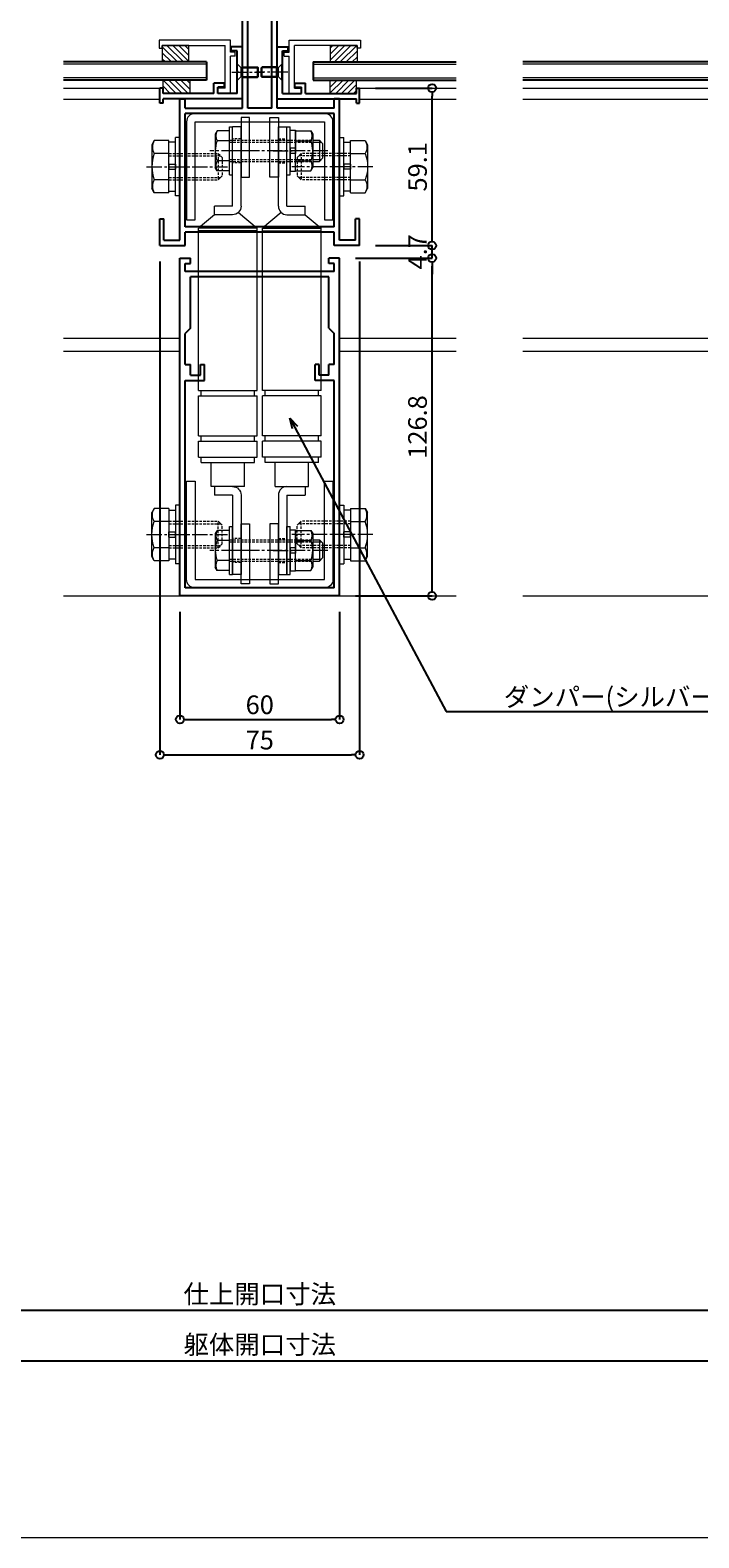
# Model space of a CAD drawing. Units: millimetres. Extents: x -12289 to 22349, y -2748 to 11000.
# Drawn here: x 6709 to 6960, y 6476 to 7042 of the extents above; entities that cross this region are included whole.
import ezdxf
from ezdxf import colors
from ezdxf.entities.mleader import LeaderData, LeaderLine
from ezdxf.math import Vec2, Vec3

# ---------------------------------------------------------------- set-up
doc = ezdxf.new("R2010")
doc.units = ezdxf.units.MM
doc.header["$LTSCALE"] = 0.3
doc.header["$PDMODE"] = 33
doc.header["$PDSIZE"] = 5
doc.linetypes.add('CENTER2', pattern=[28.575, 19.05, -3.175, 3.175, -3.175])
doc.linetypes.add('HIDDEN2', pattern=[4.7625, 3.175, -1.5875])
doc.layers.get('0').update_dxf_attribs({"lineweight": 9})
doc.layers.get('Defpoints').update_dxf_attribs({"lineweight": 9})
for name, color, linetype, lineweight in [('St02', 30, 'Continuous', 9), ('ガラス01', 140, 'Continuous', 25), ('ガラス02', 141, 'Continuous', 9), ('テキスト', 50, 'Continuous', 9), ('ハッチング', 7, 'Continuous', 9), ('パーツ01', 150, 'Continuous', 20), ('パーツ02', 121, 'Continuous', 9), ('ビスボルト', 171, 'Continuous', 9), ('中心線', 210, 'CENTER2', 9), ('型材01', 3, 'Continuous', 25), ('型材02', 71, 'Continuous', 9), ('寸法', 10, 'Continuous', 9)]:
    doc.layers.add(name, color=color, linetype=linetype, lineweight=lineweight)
doc.layers.add('VP', color=7, linetype='Continuous', lineweight=9, plot=False)
doc.styles.add('TGK-text', font='txt', dxfattribs={"height": 3.5})
doc.dimstyles.new('T-dim', dxfattribs={"dimtxt": 3.5, "dimasz": 1.5, "dimexe": 0, "dimexo": 3, "dimgap": 1, "dimtad": 1, "dimdec": 1, "dimdsep": 46, "dimtxsty": 'TGK-text', "dimblk": 'DOTBLANK', "dimcen": 0, "dimclrt": 2, "dimazin": 2, "dimtfac": 1, "dimtdec": 1, "dimtix": 1, "dimtmove": 2, "dimatfit": 3, "dimldrblk": 'OPEN30', "dimfxl": 1, "dimtolj": 1, "dimtzin": 0, "dimarcsym": 0})

# ---------------------------------------------------------------- blocks, each defined once
blk = doc.blocks.new('*U343')
at = {"layer": 'ビスボルト', "linetype": 'ByBlock'}
for p, q in [((0, -3), (0, 3)), ((0, 3), (0.2, 3)), ((0.2, -3), (0.2, 3)), ((0.2, 3), (1.5788, 1.6212)), ((1.5788, -1.6212), (1.5788, 1.6212)), ((1.5788, 1.6212), (8, 1.6212)), ((1.5788, 1.6212), (1.5788, -1.6212)), ((2.2, -2), (2.2, 2)), ((2.2, 2), (7.6208, 2)), ((7.6208, -2), (7.6208, 2)), ((8, 1.6212), (7.6208, 2)), ((8, -1.6212), (8, 1.6212)), ((0, -3), (0.2, -3)), ((0.2, -3), (1.5788, -1.6212)), ((1.5788, -1.6212), (8, -1.6212)), ((2.2, -2), (7.6208, -2)), ((8, -1.6212), (7.6208, -2))]:
    blk.add_line(p, q, dxfattribs=at)
at = {"layer": '中心線'}
blk.add_line((-2, 0), (10, 0), dxfattribs=at)
blk = doc.blocks.new('*U341')
at = {"layer": 'ガラス01'}
for p, q in [((0, 6.8), (0, 0)), ((0, 6.8), (346.27, 6.8)), ((0, 0), (346.27, 0))]:
    blk.add_line(p, q, dxfattribs=at)
at = {"layer": 'ガラス02'}
for p, q in [((0, 6), (346.27, 6)), ((0, 0.8), (346.27, 0.8))]:
    blk.add_line(p, q, dxfattribs=at)
blk = doc.blocks.new('TK-1187')
at = {"layer": '型材01', "linetype": 'ByBlock'}
for p, q in [((-30, 0), (-30, 126.8)), ((-30, 126.8), (-26, 126.8)), ((-28, 121.8), (-28, 124.8)), ((-28, 124.8), (-26, 124.8)), ((-26, 124.8), (-26, 126.8)), ((26, 124.8), (26, 126.8)), ((30, 126.8), (26, 126.8)), ((28, 124.8), (26, 124.8)), ((28, 121.8), (28, 124.8)), ((30, 0), (30, 126.8)), ((28, 121.8), (-28, 121.8)), ((26, 119.8), (-26, 119.8)), ((-26, 100.5), (-26, 119.8)), ((26, 100.5), (26, 119.8)), ((-26, 100.5), (-28, 98.5)), ((-28, 86.8), (-28, 98.5)), ((26, 100.5), (28, 98.5)), ((28, 86.8), (28, 98.5)), ((-28, 86.8), (-26, 86.8)), ((-26, 82.8), (-26, 86.8)), ((-22.3, 82.8), (-22.3, 86.8)), ((-22.3, 86.8), (-20.8, 86.8)), ((-20.8, 80.8), (-20.8, 86.8)), ((20.8, 80.8), (20.8, 86.8)), ((22.3, 86.8), (20.8, 86.8)), ((22.3, 82.8), (22.3, 86.8)), ((26, 82.8), (26, 86.8)), ((28, 86.8), (26, 86.8)), ((-28, 3), (-28, 80.8)), ((-28, 80.8), (-20.8, 80.8)), ((-26, 82.8), (-22.3, 82.8)), ((28, 80.8), (20.8, 80.8)), ((26, 82.8), (22.3, 82.8)), ((28, 3), (28, 80.8)), ((30, 0), (-30, 0)), ((28, 3), (-28, 3))]:
    blk.add_line(p, q, dxfattribs=at)
blk = doc.blocks.new('TK-1188')
at = {"layer": '型材01', "linetype": 'ByBlock'}
for p, q in [((6.5, 89.6), (-6.5, 89.6)), ((-6.5, 46.6), (-6.5, 89.6)), ((4.5, 87.6), (-4.5, 87.6)), ((-4.5, 46.6), (-4.5, 87.6)), ((4.5, 46.6), (4.5, 87.6)), ((6.5, 46.6), (6.5, 89.6)), ((-30, -3), (-30, 50.1)), ((-30, 50.1), (-28, 50.1)), ((-28, 46.6), (-28, 50.1)), ((-28, 46.6), (-6.5, 46.6)), ((4.5, 46.6), (-4.5, 46.6)), ((28, 46.6), (6.5, 46.6)), ((28, 46.6), (28, 50.1)), ((30, 50.1), (28, 50.1)), ((30, -3), (30, 50.1)), ((28, 44.6), (-28, 44.6)), ((-28, 2), (-28, 44.6)), ((28, 2), (28, 44.6)), ((-37.5, -5), (-37.5, 5)), ((-37.5, 5), (-36, 5)), ((-36, -3), (-36, 5)), ((28, 2), (-28, 2)), ((28, 0), (-28, 0)), ((28, -5), (28, 0)), ((36, -3), (36, 5)), ((37.5, 5), (36, 5)), ((37.5, -5), (37.5, 5)), ((-37.5, -5), (-28, -5)), ((-36, -3), (-30, -3)), ((-28, -5), (-28, 0)), ((37.5, -5), (28, -5)), ((36, -3), (30, -3))]:
    blk.add_line(p, q, dxfattribs=at)
blk = doc.blocks.new('TK-1179')
at = {"layer": '型材01', "linetype": 'ByBlock'}
for p, q in [((-4.2, 18), (-4.2, 19.5)), ((0, 19.5), (-4.2, 19.5)), ((-2, 18), (-4.2, 18)), ((-2, 10.3), (-2, 18)), ((0, 0), (0, 19.5)), ((-10.7, 2), (-10.7, 5.8)), ((-6.7, 5.8), (-10.7, 5.8)), ((-6.7, 4.3), (-6.7, 5.8)), ((-1.7, 10), (-2, 10.3)), ((-1.7, 10), (-2, 9.7)), ((-2, 2), (-2, 9.7)), ((-31, -1.6), (-31, 4)), ((-29.8, 4), (-31, 4)), ((-29.8, 2), (-29.8, 4)), ((-10.7, 2), (-29.8, 2)), ((-29.8, -1.6), (-29.8, 0)), ((0, 0), (-29.8, 0)), ((-9.2, 2), (-9.2, 4.3)), ((-6.7, 4.3), (-9.2, 4.3)), ((-2, 2), (-9.2, 2)), ((-29.8, -1.6), (-31, -1.6))]:
    blk.add_line(p, q, dxfattribs=at)
blk = doc.blocks.new('TK-0009-YA')
at = {"layer": '型材02', "linetype": 'ByBlock'}
for p, q in [((-4.7, 15.5), (-4.7, 20)), ((-4.7, 20), (22.1, 20)), ((-2.7, 2), (-2.7, 18)), ((20.9, 18), (-2.7, 18)), ((20.9, 17), (20.9, 18)), ((22.1, 17), (20.9, 17)), ((22.1, 20), (22.1, 17)), ((-6.5, 14), (-6.5, 15.5)), ((-6.5, 15.5), (-4.7, 15.5)), ((-6.5, 14), (-4.7, 14)), ((-4.7, 0), (-4.7, 14)), ((-4.7, 0), (0, 0)), ((-2.7, 2), (0, 2)), ((0, 0), (0, 2))]:
    blk.add_line(p, q, dxfattribs=at)
blk = doc.blocks.new('*U280')
at = {"layer": 'ガラス01'}
for p, q in [((0, 6.8), (0, 0)), ((0, 6.8), (53.73, 6.8)), ((0, 0), (53.73, 0))]:
    blk.add_line(p, q, dxfattribs=at)
at = {"layer": 'ガラス02'}
for p, q in [((0, 6), (53.73, 6)), ((0, 0.8), (53.73, 0.8))]:
    blk.add_line(p, q, dxfattribs=at)
blk = doc.blocks.new('*U298')
at = {"layer": 'ビスボルト', "linetype": 'ByBlock'}
for p, q in [((0, -3), (0, 3)), ((0, 3), (0.2, 3)), ((0.2, -3), (0.2, 3)), ((0.2, 3), (1.5788, 1.6212)), ((1.5788, -1.6212), (1.5788, 1.6212)), ((1.5788, 1.6212), (8, 1.6212)), ((1.5788, 1.6212), (1.5788, -1.6212)), ((2.2, -2), (2.2, 2)), ((2.2, 2), (7.6208, 2)), ((7.6208, -2), (7.6208, 2)), ((8, 1.6212), (7.6208, 2)), ((8, -1.6212), (8, 1.6212)), ((0, -3), (0.2, -3)), ((0.2, -3), (1.5788, -1.6212)), ((1.5788, -1.6212), (8, -1.6212)), ((2.2, -2), (7.6208, -2)), ((8, -1.6212), (7.6208, -2))]:
    blk.add_line(p, q, dxfattribs=at)
at = {"layer": '中心線'}
blk.add_line((-2, 0), (10, 0), dxfattribs=at)
blk = doc.blocks.new('*U300')
at = {"layer": '中心線', "color": 0, "linetype": 'CENTER2', "transparency": 16777216}
blk.add_line((0, -3.6), (0, 3.6), dxfattribs=at)
blk = doc.blocks.new('*U301')
at = {"layer": '中心線', "color": 0, "linetype": 'CENTER2', "transparency": 16777216}
blk.add_line((0, -3.6), (0, 3.6), dxfattribs=at)
blk = doc.blocks.new('*U299')
at = {"layer": 'パーツ02', "linetype": 'ByBlock'}
for p, q in [((24, 10), (29, 16)), ((90, 16), (29, 16)), ((29, -6), (29, 16)), ((30, -6), (30, 16)), ((90, 16), (90, -6)), ((92, 15), (90, 15)), ((107, 16), (92, 16)), ((92, 16), (92, -6)), ((107, 16), (107, -6)), ((109, 15), (107, 15)), ((115, 16), (109, 16)), ((109, 16), (109, -6)), ((115, 16), (115, -6)), ((117, 15), (115, 15)), ((117, 15), (117, -5)), ((24, 10), (20.8, 10)), ((20.8, 3.2), (20.8, 10)), ((24, 3.2), (24, 10)), ((126, 11.25), (117, 11.25)), ((126, -1.25), (126, 11.25)), ((126, 10), (129.2, 10)), ((129.2, 3.2), (129.2, 10)), ((20.8, 3.2), (-9, 3.2)), ((-9, 0), (-9, 3.2)), ((20.8, 0), (-9, 0)), ((23.15, 1.02), (29, -6)), ((129.2, 3.2), (159, 3.2)), ((129.2, 0), (159, 0)), ((159, 0), (159, 3.2)), ((92, -5), (90, -5)), ((109, -5), (107, -5)), ((117, -5), (115, -5)), ((126, -1.25), (117, -1.25)), ((90, -6), (29, -6)), ((107, -6), (92, -6)), ((115, -6), (109, -6))]:
    blk.add_line(p, q, dxfattribs=at)
at = {"layer": 'パーツ02', "linetype": 'HIDDEN2'}
for p, q in [((-4.5, 0), (-4.5, 3.2)), ((4.5, 0), (4.5, 3.2)), ((145.5, 0), (145.5, 3.2)), ((154.5, 0), (154.5, 3.2))]:
    blk.add_line(p, q, dxfattribs=at)
at = {"layer": 'パーツ02', "linetype": 'ByBlock'}
for centre, start, end in [((20.8, 3.2), 270, 0), ((129.2, 3.2), 180, 270)]:
    blk.add_arc(centre, 3.2, start, end, dxfattribs=at)
at = {"layer": '中心線', "linetype": 'CENTER2'}
for name, p in [('*U300', (0, 1.6)), ('*U301', (150, 1.6))]:
    blk.add_blockref(name, p, dxfattribs=at)
blk = doc.blocks.new('*U303')
at = {"layer": '中心線', "color": 0, "linetype": 'CENTER2', "transparency": 16777216}
blk.add_line((0, -3.6), (0, 3.6), dxfattribs=at)
blk = doc.blocks.new('*U304')
at = {"layer": '中心線', "color": 0, "linetype": 'CENTER2', "transparency": 16777216}
blk.add_line((0, -3.6), (0, 3.6), dxfattribs=at)
blk = doc.blocks.new('*U302')
at = {"layer": 'パーツ02', "linetype": 'ByBlock'}
for p, q in [((24, 10), (29, 16)), ((90, 16), (29, 16)), ((29, -6), (29, 16)), ((30, -6), (30, 16)), ((90, 16), (90, -6)), ((92, 15), (90, 15)), ((107, 16), (92, 16)), ((92, 16), (92, -6)), ((107, 16), (107, -6)), ((109, 15), (107, 15)), ((115, 16), (109, 16)), ((109, 16), (109, -6)), ((115, 16), (115, -6)), ((117, 15), (115, 15)), ((117, 15), (117, -5)), ((24, 10), (20.8, 10)), ((20.8, 3.2), (20.8, 10)), ((24, 3.2), (24, 10)), ((126, 11.25), (117, 11.25)), ((126, -1.25), (126, 11.25)), ((126, 10), (129.2, 10)), ((129.2, 3.2), (129.2, 10)), ((20.8, 3.2), (-9, 3.2)), ((-9, 0), (-9, 3.2)), ((20.8, 0), (-9, 0)), ((23.15, 1.02), (29, -6)), ((129.2, 3.2), (159, 3.2)), ((129.2, 0), (159, 0)), ((159, 0), (159, 3.2)), ((92, -5), (90, -5)), ((109, -5), (107, -5)), ((117, -5), (115, -5)), ((126, -1.25), (117, -1.25)), ((90, -6), (29, -6)), ((107, -6), (92, -6)), ((115, -6), (109, -6))]:
    blk.add_line(p, q, dxfattribs=at)
at = {"layer": 'パーツ02', "linetype": 'HIDDEN2'}
for p, q in [((-4.5, 0), (-4.5, 3.2)), ((4.5, 0), (4.5, 3.2)), ((145.5, 0), (145.5, 3.2)), ((154.5, 0), (154.5, 3.2))]:
    blk.add_line(p, q, dxfattribs=at)
at = {"layer": 'パーツ02', "linetype": 'ByBlock'}
for centre, start, end in [((20.8, 3.2), 270, 0), ((129.2, 3.2), 180, 270)]:
    blk.add_arc(centre, 3.2, start, end, dxfattribs=at)
at = {"layer": '中心線', "linetype": 'CENTER2'}
for name, p in [('*U303', (0, 1.6)), ('*U304', (150, 1.6))]:
    blk.add_blockref(name, p, dxfattribs=at)
blk = doc.blocks.new('*U355')
at = {"layer": 'ビスボルト', "linetype": 'ByBlock'}
for p, q in [((-5.8, 7.51), (-6.5, 6.3)), ((-6.5, 6.3), (-6.5, -6.3)), ((-1.2, 7.51), (-5.8, 7.51)), ((-1.2, -9), (-1.2, 9)), ((-1.2, 9), (0, 9)), ((0, -9), (0, 9)), ((20.4, -9), (20.4, 9)), ((20.4, 9), (21.6, 9)), ((21.6, -9), (21.6, 9)), ((21.6, 1), (21.6, 7.7)), ((21.6, 7.7), (23.6, 7.7)), ((23.6, 7.7), (23.6, 1)), ((23.6, 7.51), (29.4, 7.51)), ((29.4, 7.51), (30.1, 6.3)), ((30.1, 6.3), (30.1, -6.3)), ((-1.2, 3.75), (-5.8, 3.75)), ((23.6, 1), (21.6, 1)), ((21.6, 1), (21.6, -1)), ((23.6, 3.75), (29.4, 3.75)), ((23.6, 1), (23.6, -1)), ((30.1, 4), (32.6, 4)), ((30.1, 3.25), (33.35, 3.25)), ((32.6, 4), (32.6, -4)), ((32.6, 4), (33.8, 2.8)), ((33.8, 2.8), (33.8, -2.8)), ((-1.2, -3.75), (-5.8, -3.75)), ((21.6, -1), (21.6, -7.7)), ((23.6, -1), (21.6, -1)), ((23.6, -7.7), (23.6, -1)), ((23.6, -3.75), (29.4, -3.75)), ((30.1, -3.25), (33.35, -3.25)), ((30.1, -4), (32.6, -4)), ((32.6, -4), (33.8, -2.8)), ((-5.8, -7.51), (-6.5, -6.3)), ((-1.2, -7.51), (-5.8, -7.51)), ((-1.2, -9), (0, -9)), ((20.4, -9), (21.6, -9)), ((21.6, -7.7), (23.6, -7.7)), ((23.6, -7.51), (29.4, -7.51)), ((29.4, -7.51), (30.1, -6.3))]:
    blk.add_line(p, q, dxfattribs=at)
at = {"layer": 'ビスボルト', "linetype": 'ByBlock', "ltscale": 0.3}
for p, q in [((-1.2, -7.51), (-1.2, 7.51)), ((23.6, -7.51), (23.6, 7.51))]:
    blk.add_line(p, q, dxfattribs=at)
at = {"layer": 'ビスボルト', "linetype": 'HIDDEN2'}
for p, q in [((-1.2, 4), (30.1, 4)), ((-1.2, 3.25), (30.1, 3.25)), ((-1.2, -3.25), (30.1, -3.25)), ((-1.2, -4), (30.1, -4))]:
    blk.add_line(p, q, dxfattribs=at)
at = {"layer": 'ビスボルト', "linetype": 'ByBlock'}
for centre, radius, start, end in [((-2.55, 5.63), 3.75, 150, 210), ((26.15, 5.63), 3.75, 330, 30), ((3.96, 0), 10.46, 158.9856, 201.0144), ((19.64, 0), 10.46, 338.9856, 21.0144), ((-2.55, -5.63), 3.75, 150, 210), ((26.15, -5.63), 3.75, 330, 30)]:
    blk.add_arc(centre, radius, start, end, dxfattribs=at)
at = {"layer": '中心線'}
blk.add_line((35.8, 0), (-8.5, 0), dxfattribs=at)
blk = doc.blocks.new('*U354')
at = {"layer": 'ビスボルト', "linetype": 'ByBlock'}
for p, q in [((-5.8, 7.51), (-6.5, 6.3)), ((-6.5, 6.3), (-6.5, -6.3)), ((-1.2, 7.51), (-5.8, 7.51)), ((-1.2, -9), (-1.2, 9)), ((-1.2, 9), (0, 9)), ((0, -9), (0, 9)), ((20.4, -9), (20.4, 9)), ((20.4, 9), (21.6, 9)), ((21.6, -9), (21.6, 9)), ((21.6, 1), (21.6, 7.7)), ((21.6, 7.7), (23.6, 7.7)), ((23.6, 7.7), (23.6, 1)), ((23.6, 7.51), (29.4, 7.51)), ((29.4, 7.51), (30.1, 6.3)), ((30.1, 6.3), (30.1, -6.3)), ((-1.2, 3.75), (-5.8, 3.75)), ((23.6, 1), (21.6, 1)), ((21.6, 1), (21.6, -1)), ((23.6, 3.75), (29.4, 3.75)), ((23.6, 1), (23.6, -1)), ((30.1, 4), (32.6, 4)), ((30.1, 3.25), (33.35, 3.25)), ((32.6, 4), (32.6, -4)), ((32.6, 4), (33.8, 2.8)), ((33.8, 2.8), (33.8, -2.8)), ((-1.2, -3.75), (-5.8, -3.75)), ((21.6, -1), (21.6, -7.7)), ((23.6, -1), (21.6, -1)), ((23.6, -7.7), (23.6, -1)), ((23.6, -3.75), (29.4, -3.75)), ((30.1, -3.25), (33.35, -3.25)), ((30.1, -4), (32.6, -4)), ((32.6, -4), (33.8, -2.8)), ((-5.8, -7.51), (-6.5, -6.3)), ((-1.2, -7.51), (-5.8, -7.51)), ((-1.2, -9), (0, -9)), ((20.4, -9), (21.6, -9)), ((21.6, -7.7), (23.6, -7.7)), ((23.6, -7.51), (29.4, -7.51)), ((29.4, -7.51), (30.1, -6.3))]:
    blk.add_line(p, q, dxfattribs=at)
at = {"layer": 'ビスボルト', "linetype": 'ByBlock', "ltscale": 0.3}
for p, q in [((-1.2, -7.51), (-1.2, 7.51)), ((23.6, -7.51), (23.6, 7.51))]:
    blk.add_line(p, q, dxfattribs=at)
at = {"layer": 'ビスボルト', "linetype": 'HIDDEN2'}
for p, q in [((-1.2, 4), (30.1, 4)), ((-1.2, 3.25), (30.1, 3.25)), ((-1.2, -3.25), (30.1, -3.25)), ((-1.2, -4), (30.1, -4))]:
    blk.add_line(p, q, dxfattribs=at)
at = {"layer": 'ビスボルト', "linetype": 'ByBlock'}
for centre, radius, start, end in [((-2.55, 5.63), 3.75, 150, 210), ((26.15, 5.63), 3.75, 330, 30), ((3.96, 0), 10.46, 158.9856, 201.0144), ((19.64, 0), 10.46, 338.9856, 21.0144), ((-2.55, -5.63), 3.75, 150, 210), ((26.15, -5.63), 3.75, 330, 30)]:
    blk.add_arc(centre, radius, start, end, dxfattribs=at)
at = {"layer": '中心線'}
blk.add_line((35.8, 0), (-8.5, 0), dxfattribs=at)
blk = doc.blocks.new('M10W')
at = {"layer": 'ビスボルト', "linetype": 'ByBlock'}
for p, q in [((0, -11), (0, 11)), ((1.6, 11), (0, 11)), ((1.6, -11), (1.6, 11)), ((1.6, -11), (0, -11))]:
    blk.add_line(p, q, dxfattribs=at)
blk = doc.blocks.new('M10SW')
at = {"layer": 'ビスボルト', "linetype": 'ByBlock'}
for p, q in [((0, 1), (0, 9.2)), ((2.5, 9.2), (0, 9.2)), ((2.5, 1), (2.5, 9.2)), ((0, 1), (2.5, 1)), ((0, 1), (0, -1)), ((2.5, 1), (2.5, -1)), ((0, -1), (2.5, -1)), ((0, -9.2), (0, -1)), ((2.5, -9.2), (2.5, -1)), ((0, -9.2), (2.5, -9.2))]:
    blk.add_line(p, q, dxfattribs=at)
blk = doc.blocks.new('*U103')
at = {"layer": 'ビスボルト', "linetype": 'ByBlock'}
for p, q in [((-9.6, 9.81), (-10.5, 8.25)), ((-10.5, 8.25), (-10.5, -8.25)), ((-4.1, 9.81), (-9.6, 9.81)), ((-4.1, 4.91), (-9.6, 4.91)), ((-4.1, -4.91), (-9.6, -4.91)), ((14.4, -5), (15.9, -3.5)), ((-9.6, -9.81), (-10.5, -8.25)), ((-4.1, -9.81), (-9.6, -9.81))]:
    blk.add_line(p, q, dxfattribs=at)
at = {"layer": 'ビスボルト', "linetype": 'ByBlock', "ltscale": 0.3}
blk.add_line((-4.1, -9.81), (-4.1, 9.81), dxfattribs=at)
at = {"layer": 'ビスボルト', "linetype": 'HIDDEN2'}
for p, q in [((-4.1, 5), (14.4, 5)), ((-4.1, 4.1), (15.3, 4.1)), ((14.4, 5), (15.9, 3.5)), ((14.4, 5), (14.4, -5)), ((15.9, 3.5), (15.9, -3.5)), ((-4.1, -4.1), (15.3, -4.1)), ((-4.1, -5), (14.4, -5))]:
    blk.add_line(p, q, dxfattribs=at)
at = {"layer": 'ビスボルト', "linetype": 'ByBlock'}
for centre, radius, start, end in [((-5.35, 7.36), 4.91, 150, 210), ((3.28, 0), 13.78, 159.136, 200.864), ((-5.35, -7.36), 4.91, 150, 210)]:
    blk.add_arc(centre, radius, start, end, dxfattribs=at)
at = {"layer": '中心線', "linetype": 'CENTER2'}
blk.add_line((-12.5, 0), (17.9, 0), dxfattribs=at)
at = {"layer": 'ビスボルト'}
for name, p in [('M10SW', (-4.1, 0)), ('M10W', (-1.6, 0))]:
    blk.add_blockref(name, p, dxfattribs=at)
blk = doc.blocks.new('A$Cdf849cbe')
at = {"layer": 'St02'}
for points in [[(19.02, 27.34), (19.02, 64.14, 0.414214), (15.82, 67.34), (-32.78, 67.34, 0.414214), (-35.98, 64.14), (-35.98, 27.34), (-32.78, 27.34), (-32.78, 64.14), (15.82, 64.14), (15.82, 27.34)], [(19.02, -70.76), (19.02, -107.56, -0.414214), (15.82, -110.76), (-32.78, -110.76, -0.414214), (-35.98, -107.56), (-35.98, -70.76), (-32.78, -70.76), (-32.78, -107.56), (15.82, -107.56), (15.82, -70.76)]]:
    blk.add_lwpolyline(points, format="xyb", close=True, dxfattribs=at)
for points in [[(-15.48, 43.34), (-12.28, 43.34), (-12.28, 65.84), (-15.48, 65.84)], [(-1.48, 43.34), (-4.68, 43.34), (-4.68, 65.84), (-1.48, 65.84)], [(-15.48, -86.76), (-12.28, -86.76), (-12.28, -109.26), (-15.48, -109.26)], [(-1.48, -86.76), (-4.68, -86.76), (-4.68, -109.26), (-1.48, -109.26)]]:
    blk.add_lwpolyline(points, close=True, dxfattribs=at)
at = {"layer": 'パーツ02', "xscale": -1, "rotation": 89.99999999999993}
blk.add_blockref('*U302', (-15.48, 53.29), dxfattribs=at)
at = {"layer": 'パーツ02', "rotation": 270}
blk.add_blockref('*U299', (-1.48, 53.29), dxfattribs=at)
at = {"layer": 'ビスボルト'}
for name, p in [('*U355', (-18.68, 53.29)), ('*U103', (-38.48, 47.34)), ('*U354', (-18.68, -96.71))]:
    blk.add_blockref(name, p, dxfattribs=at)
at = {"layer": 'ビスボルト', "xscale": -1}
blk.add_blockref('*U103', (21.52, 47.34), dxfattribs=at)
at = {"layer": 'ビスボルト', "xscale": -1, "rotation": 180}
blk.add_blockref('*U103', (-38.48, -90.76), dxfattribs=at)
at = {"layer": 'ビスボルト', "rotation": 180}
blk.add_blockref('*U103', (21.52, -90.76), dxfattribs=at)
blk = doc.blocks.new('TKR-1107')
at = {"layer": 'ハッチング', "linetype": 'ByBlock'}
h = blk.add_hatch(dxfattribs=at)
h.set_pattern_fill('ANSI31', color=256, scale=0.5)
h.set_pattern_definition([(45, (10556.0263, -3530.173), (-1.12253202, 1.12253202), [])])
h.paths.add_polyline_path([(-10, 5), (-10, 0), (0, 0), (0, 5)])
at = {"layer": 'パーツ01', "linetype": 'ByBlock'}
blk.add_lwpolyline([(-10, 0), (0, 0), (0, 5), (-10, 5)], close=True, dxfattribs=at)
blk = doc.blocks.new('_DotBlank')
at = {"color": 0, "linetype": 'ByBlock', "lineweight": -2}
blk.add_line((-0.5, 0), (-1, 0), dxfattribs=at)
blk.add_circle((0, 0), 0.5, dxfattribs=at)
blk = doc.blocks.new('*D424')
at = {"layer": 'Defpoints', "color": 0, "transparency": 16777216}
for p in [(7340, 7446.26), (6250, 6836.66), (7340, 6836.66)]:
    blk.add_point(p, dxfattribs=at)
at = {"layer": '寸法', "color": 0, "lineweight": -2, "transparency": 16777216}
for p, q in [((6250, 6842.66), (6250, 7446.26)), ((6253, 7446.26), (7337, 7446.26)), ((7340, 6842.66), (7340, 7446.26))]:
    blk.add_line(p, q, dxfattribs=at)
at = {"layer": '寸法', "color": 0, "lineweight": -2, "transparency": 16777216, "xscale": 3, "yscale": 3, "zscale": 3, "rotation": 180}
blk.add_blockref('_DotBlank', (6250, 7446.26), dxfattribs=at)
at = {"layer": '寸法', "color": 0, "lineweight": -2, "transparency": 16777216, "xscale": 3, "yscale": 3, "zscale": 3}
blk.add_blockref('_DotBlank', (7340, 7446.26), dxfattribs=at)
at = {"layer": '寸法', "color": 2, "transparency": 16777216, "insert": (6795, 7452.38), "char_height": 7, "attachment_point": 5, "style": 'TGK-text'}
blk.add_mtext('\\A1;本体外形寸法', dxfattribs=at)
blk = doc.blocks.new('_Open30')
at = {"color": 0, "linetype": 'ByBlock', "lineweight": -2}
for p, q in [((-1, 0.27), (0, 0)), ((0, 0), (-1, -0.27)), ((0, 0), (-1, 0))]:
    blk.add_line(p, q, dxfattribs=at)
blk = doc.blocks.new('*D426')
at = {"layer": 'Defpoints', "color": 0, "transparency": 16777216}
for p in [(7210, 7402.74), (6380, 7001.06), (7210, 7001.06)]:
    blk.add_point(p, dxfattribs=at)
at = {"layer": '寸法', "color": 0, "lineweight": -2, "transparency": 16777216}
for p, q in [((6380, 7007.06), (6380, 7402.74)), ((6383, 7402.74), (7207, 7402.74)), ((7210, 7007.06), (7210, 7402.74))]:
    blk.add_line(p, q, dxfattribs=at)
at = {"layer": '寸法', "color": 0, "lineweight": -2, "transparency": 16777216, "xscale": 3, "yscale": 3, "zscale": 3, "rotation": 180}
blk.add_blockref('_DotBlank', (6380, 7402.74), dxfattribs=at)
at = {"layer": '寸法', "color": 0, "lineweight": -2, "transparency": 16777216, "xscale": 3, "yscale": 3, "zscale": 3}
blk.add_blockref('_DotBlank', (7210, 7402.74), dxfattribs=at)
at = {"layer": '寸法', "color": 2, "transparency": 16777216, "insert": (6795, 7408.86), "char_height": 7, "attachment_point": 5, "style": 'TGK-text'}
blk.add_mtext('\\A1;有効開口寸法', dxfattribs=at)
blk = doc.blocks.new('*D400')
at = {"layer": 'Defpoints', "color": 0, "transparency": 16777216}
for p in [(6375, 6629.41), (7215, 6629.41), (7215, 6561.43)]:
    blk.add_point(p, dxfattribs=at)
at = {"layer": '寸法', "color": 0, "lineweight": -2, "transparency": 16777216}
for p, q in [((6375, 6623.41), (6375, 6561.43)), ((7215, 6623.41), (7215, 6561.43)), ((6378, 6561.43), (7212, 6561.43))]:
    blk.add_line(p, q, dxfattribs=at)
at = {"layer": '寸法', "color": 0, "lineweight": -2, "transparency": 16777216, "xscale": 3, "yscale": 3, "zscale": 3, "rotation": 180}
blk.add_blockref('_DotBlank', (6375, 6561.43), dxfattribs=at)
at = {"layer": '寸法', "color": 0, "lineweight": -2, "transparency": 16777216, "xscale": 3, "yscale": 3, "zscale": 3}
blk.add_blockref('_DotBlank', (7215, 6561.43), dxfattribs=at)
at = {"layer": '寸法', "color": 2, "transparency": 16777216, "insert": (6795, 6567.49), "char_height": 7, "attachment_point": 5, "style": 'TGK-text'}
blk.add_mtext('\\A1;仕上開口寸法', dxfattribs=at)
blk = doc.blocks.new('*D407')
at = {"layer": 'Defpoints', "color": 0, "transparency": 16777216}
for p in [(6312.5, 6629.41), (7277.5, 6629.41), (7277.5, 6542.42)]:
    blk.add_point(p, dxfattribs=at)
at = {"layer": '寸法', "color": 0, "lineweight": -2, "transparency": 16777216}
for p, q in [((6312.5, 6623.41), (6312.5, 6542.42)), ((7277.5, 6623.41), (7277.5, 6542.42)), ((6315.5, 6542.42), (7274.5, 6542.42))]:
    blk.add_line(p, q, dxfattribs=at)
at = {"layer": '寸法', "color": 0, "lineweight": -2, "transparency": 16777216, "xscale": 3, "yscale": 3, "zscale": 3, "rotation": 180}
blk.add_blockref('_DotBlank', (6312.5, 6542.42), dxfattribs=at)
at = {"layer": '寸法', "color": 0, "lineweight": -2, "transparency": 16777216, "xscale": 3, "yscale": 3, "zscale": 3}
blk.add_blockref('_DotBlank', (7277.5, 6542.42), dxfattribs=at)
at = {"layer": '寸法', "color": 2, "transparency": 16777216, "insert": (6795, 6548.55), "char_height": 7, "attachment_point": 5, "style": 'TGK-text'}
blk.add_mtext('\\A1;躯体開口寸法', dxfattribs=at)
blk = doc.blocks.new('*D410')
at = {"layer": 'Defpoints', "color": 0, "transparency": 16777216}
for p in [(6757.5, 6961.06), (6832.5, 6961.06), (6832.5, 6769.92)]:
    blk.add_point(p, dxfattribs=at)
at = {"layer": '寸法', "color": 0, "lineweight": -2, "transparency": 16777216}
for p, q in [((6757.5, 6955.06), (6757.5, 6769.92)), ((6832.5, 6955.06), (6832.5, 6769.92)), ((6760.5, 6769.92), (6829.5, 6769.92))]:
    blk.add_line(p, q, dxfattribs=at)
at = {"layer": '寸法', "color": 0, "lineweight": -2, "transparency": 16777216, "xscale": 3, "yscale": 3, "zscale": 3, "rotation": 180}
blk.add_blockref('_DotBlank', (6757.5, 6769.92), dxfattribs=at)
at = {"layer": '寸法', "color": 0, "lineweight": -2, "transparency": 16777216, "xscale": 3, "yscale": 3, "zscale": 3}
blk.add_blockref('_DotBlank', (6832.5, 6769.92), dxfattribs=at)
at = {"layer": '寸法', "color": 2, "transparency": 16777216, "insert": (6795, 6775.42), "char_height": 7, "attachment_point": 5, "style": 'TGK-text'}
blk.add_mtext('\\A1;75', dxfattribs=at)
blk = doc.blocks.new('*D411')
at = {"layer": 'Defpoints', "color": 0, "transparency": 16777216}
for p in [(6765, 6829.56), (6825, 6829.56), (6825, 6783.19)]:
    blk.add_point(p, dxfattribs=at)
at = {"layer": '寸法', "color": 0, "lineweight": -2, "transparency": 16777216}
for p, q in [((6765, 6823.56), (6765, 6783.19)), ((6825, 6823.56), (6825, 6783.19)), ((6768, 6783.19), (6822, 6783.19))]:
    blk.add_line(p, q, dxfattribs=at)
at = {"layer": '寸法', "color": 0, "lineweight": -2, "transparency": 16777216, "xscale": 3, "yscale": 3, "zscale": 3, "rotation": 180}
blk.add_blockref('_DotBlank', (6765, 6783.19), dxfattribs=at)
at = {"layer": '寸法', "color": 0, "lineweight": -2, "transparency": 16777216, "xscale": 3, "yscale": 3, "zscale": 3}
blk.add_blockref('_DotBlank', (6825, 6783.19), dxfattribs=at)
at = {"layer": '寸法', "color": 2, "transparency": 16777216, "insert": (6795, 6788.69), "char_height": 7, "attachment_point": 5, "style": 'TGK-text'}
blk.add_mtext('\\A1;60', dxfattribs=at)
blk = doc.blocks.new('*D444')
at = {"layer": 'Defpoints', "color": 0, "transparency": 16777216}
for p in [(6825, 6956.36), (6859.74, 6956.36), (6825, 6829.56)]:
    blk.add_point(p, dxfattribs=at)
at = {"layer": '寸法', "color": 0, "lineweight": -2, "transparency": 16777216}
for p, q in [((6831, 6956.36), (6859.74, 6956.36)), ((6859.74, 6832.56), (6859.74, 6953.36)), ((6831, 6829.56), (6859.74, 6829.56))]:
    blk.add_line(p, q, dxfattribs=at)
at = {"layer": '寸法', "color": 0, "lineweight": -2, "transparency": 16777216, "xscale": 3, "yscale": 3, "zscale": 3}
for p, rotation in [((6859.74, 6956.36), 90), ((6859.74, 6829.56), 270)]:
    blk.add_blockref('_DotBlank', p, dxfattribs=dict(at, rotation=rotation))
at = {"layer": '寸法', "color": 2, "transparency": 16777216, "insert": (6854.24, 6892.96), "char_height": 7, "attachment_point": 5, "rotation": 90, "style": 'TGK-text'}
blk.add_mtext('\\A1;126.8', dxfattribs=at)
blk = doc.blocks.new('*D445')
at = {"layer": 'Defpoints', "color": 0, "transparency": 16777216}
for p in [(6832.5, 6961.06), (6859.74, 6961.06), (6825, 6956.36)]:
    blk.add_point(p, dxfattribs=at)
at = {"layer": '寸法', "color": 0, "lineweight": -2, "transparency": 16777216}
for p, q in [((6859.74, 6964.06), (6859.74, 6967.06)), ((6838.5, 6961.06), (6859.74, 6961.06)), ((6859.74, 6956.36), (6859.74, 6961.06)), ((6831, 6956.36), (6859.74, 6956.36)), ((6859.74, 6953.36), (6859.74, 6950.36))]:
    blk.add_line(p, q, dxfattribs=at)
at = {"layer": '寸法', "color": 0, "lineweight": -2, "transparency": 16777216, "xscale": 3, "yscale": 3, "zscale": 3}
for p, rotation in [((6859.74, 6961.06), 270), ((6859.74, 6956.36), 90)]:
    blk.add_blockref('_DotBlank', p, dxfattribs=dict(at, rotation=rotation))
at = {"layer": '寸法', "color": 2, "transparency": 16777216, "insert": (6854.24, 6958.71), "char_height": 7, "attachment_point": 5, "rotation": 90, "style": 'TGK-text'}
blk.add_mtext('\\A1;4.7', dxfattribs=at)
blk = doc.blocks.new('*D446')
at = {"layer": 'Defpoints', "color": 0, "transparency": 16777216}
for p in [(6832.5, 7020.16), (6859.74, 7020.16), (6832.5, 6961.06)]:
    blk.add_point(p, dxfattribs=at)
at = {"layer": '寸法', "color": 0, "lineweight": -2, "transparency": 16777216}
for p, q in [((6838.5, 7020.16), (6859.74, 7020.16)), ((6859.74, 6964.06), (6859.74, 7017.16)), ((6838.5, 6961.06), (6859.74, 6961.06))]:
    blk.add_line(p, q, dxfattribs=at)
at = {"layer": '寸法', "color": 0, "lineweight": -2, "transparency": 16777216, "xscale": 3, "yscale": 3, "zscale": 3}
for p, rotation in [((6859.74, 7020.16), 90), ((6859.74, 6961.06), 270)]:
    blk.add_blockref('_DotBlank', p, dxfattribs=dict(at, rotation=rotation))
at = {"layer": '寸法', "color": 2, "transparency": 16777216, "insert": (6854.24, 6990.61), "char_height": 7, "attachment_point": 5, "rotation": 90, "style": 'TGK-text'}
blk.add_mtext('\\A1;59.1', dxfattribs=at)
blk = doc.blocks.new('*U389')
at = {"layer": 'ガラス01'}
for p, q in [((0, 6.8), (0, 0)), ((0, 6.8), (53.73, 6.8)), ((0, 0), (53.73, 0))]:
    blk.add_line(p, q, dxfattribs=at)
at = {"layer": 'ガラス02'}
for p, q in [((0, 6), (53.73, 6)), ((0, 0.8), (53.73, 0.8))]:
    blk.add_line(p, q, dxfattribs=at)
blk = doc.blocks.new('*U586')
at = {"layer": 'ハッチング', "linetype": 'ByBlock', "transparency": 33554687}
h = blk.add_hatch(dxfattribs=at)
h.set_pattern_fill('ANSI31', color=256, scale=0.5)
h.set_pattern_definition([(45, (10755.1432, -3426.5208), (-1.12253202, 1.12253202), [])])
h.paths.add_polyline_path([(6.2, 10), (0, 10), (0, 0), (6.2, 0)])
at = {"layer": 'パーツ02', "linetype": 'ByBlock'}
blk.add_lwpolyline([(0, 0), (6.2, 0), (6.2, 10), (0, 10)], close=True, dxfattribs=at)

msp = doc.modelspace()

# ---------------------------------------------------------------- linework, layer by layer
at = {"layer": 'VP'}
msp.add_lwpolyline([(6000, 7524), (7590, 7524), (7590, 6476), (6000, 6476)], close=True, dxfattribs=at)
at = {"layer": '型材02'}
for p, q in [((6721.27, 7020.16), (6757.5, 7020.16)), ((6832.5, 7020.16), (6868.73, 7020.16)), ((6893.73, 7020.16), (7225.3, 7020.16)), ((6721.27, 7016.06), (6757.5, 7016.06)), ((6832.5, 7016.06), (6868.73, 7016.06)), ((6893.73, 7016.06), (7212, 7016.06)), ((6721.27, 6926.31), (6765, 6926.31)), ((6765, 6921.31), (6721.27, 6921.31)), ((6825, 6926.31), (6868.73, 6926.31)), ((6868.73, 6921.31), (6825, 6921.31)), ((6893.73, 6926.31), (7214, 6926.31)), ((7214, 6921.31), (6893.73, 6921.31)), ((6721.27, 6829.56), (6868.73, 6829.56)), ((6893.73, 6829.56), (7210, 6829.56))]:
    msp.add_line(p, q, dxfattribs=at)

# ---------------------------------------------------------------- block references
at = {"layer": 'St02'}
msp.add_blockref('A$Cdf849cbe', (6803.48, 6943.33), dxfattribs=at)
at = {"layer": 'ガラス01', "linetype": 'HIDDEN2', "xscale": -1}
for name, p in [('*U389', (6775, 7023.16)), ('*U341', (7240, 7023.16))]:
    msp.add_blockref(name, p, dxfattribs=at)
at = {"layer": 'ガラス01', "linetype": 'HIDDEN2'}
msp.add_blockref('*U280', (6815, 7023.16), dxfattribs=at)
at = {"layer": 'パーツ01', "xscale": -1}
msp.add_blockref('TKR-1107', (6758.7, 7018.16), dxfattribs=at)
at = {"layer": 'パーツ01'}
msp.add_blockref('TKR-1107', (6831.3, 7018.16), dxfattribs=at)
at = {"layer": 'パーツ02', "rotation": 270}
msp.add_blockref('*U586', (6758.4, 7036.16), dxfattribs=at)
at = {"layer": 'パーツ02', "xscale": -1, "rotation": 90}
msp.add_blockref('*U586', (6831.6, 7036.16), dxfattribs=at)
at = {"layer": 'ビスボルト'}
msp.add_blockref('*U343', (6786.5, 7026.16), dxfattribs=at)
at = {"layer": 'ビスボルト', "xscale": -1}
msp.add_blockref('*U298', (6803.5, 7026.16), dxfattribs=at)
at = {"layer": '型材01'}
for name, p in [('TK-1188', (6795, 6966.06)), ('TK-1179', (6788.5, 7016.16)), ('TK-0009-YA', (6810.7, 7018.16)), ('TK-1187', (6795, 6829.56))]:
    msp.add_blockref(name, p, dxfattribs=at)
at = {"layer": '型材01', "xscale": -1}
for name, p in [('TK-0009-YA', (6779.3, 7018.16)), ('TK-1179', (6801.5, 7016.16))]:
    msp.add_blockref(name, p, dxfattribs=at)

# ---------------------------------------------------------------- dimensions: what is measured, and where the dimension line sits
at = {"layer": '寸法'}
for base, p1, p2, text, picture, middle in [((7340, 7446.26), (6250, 6836.66), (7340, 6836.66), '本体外形寸法', '*D424', (6795, 7452.38)), ((7210, 7402.74), (6380, 7001.06), (7210, 7001.06), '有効開口寸法', '*D426', (6795, 7408.86)), ((7277.5, 6542.42), (6312.5, 6629.41), (7277.5, 6629.41), '躯体開口寸法', '*D407', (6795, 6548.55)), ((7215, 6561.43), (6375, 6629.41), (7215, 6629.41), '仕上開口寸法', '*D400', (6795, 6567.49))]:
    dim = msp.add_linear_dim(base=base, p1=p1, p2=p2, text=text, dimstyle='T-dim', dxfattribs=at)
    dim.commit()
    dim.dimension.update_dxf_attribs({"geometry": picture, "text_midpoint": middle})
for base, p1, p2, picture, middle in [((6859.74, 7020.16), (6832.5, 6961.06), (6832.5, 7020.16), '*D446', (6854.24, 6990.61)), ((6859.74, 6961.06), (6825, 6956.36), (6832.5, 6961.06), '*D445', (6854.24, 6958.71)), ((6859.74, 6956.36), (6825, 6829.56), (6825, 6956.36), '*D444', (6854.24, 6892.96))]:
    dim = msp.add_linear_dim(base=base, p1=p1, p2=p2, angle=90, dimstyle='T-dim', dxfattribs=at)
    dim.commit()
    dim.dimension.update_dxf_attribs({"geometry": picture, "text_midpoint": middle})
for base, p1, p2, picture, middle in [((6832.5, 6769.92), (6757.5, 6961.06), (6832.5, 6961.06), '*D410', (6795, 6775.42)), ((6825, 6783.19), (6765, 6829.56), (6825, 6829.56), '*D411', (6795, 6788.69))]:
    dim = msp.add_linear_dim(base=base, p1=p1, p2=p2, dimstyle='T-dim', dxfattribs=at)
    dim.commit()
    dim.dimension.update_dxf_attribs({"geometry": picture, "text_midpoint": middle})

# ---------------------------------------------------------------- leaders
at = {"layer": 'テキスト'}
ml = msp.add_multileader_mtext('Standard', dxfattribs=at)
ml.set_content('ダンパー(シルバー色)', color=2, style='TGK-text')
ml.set_leader_properties()
ml.set_arrow_properties(name='OPEN30')
ml.build(insert=Vec2(0, 0))
ml.multileader.update_dxf_attribs({"text_left_attachment_type": 5, "text_right_attachment_type": 5, "dogleg_length": 3, "scale": 2})
ctx = ml.context
ctx.base_point, ctx.scale, ctx.char_height, ctx.landing_gap_size, ctx.plane_origin = Vec3(6886.46, 6786.12), 2, 7, 0.18, Vec3(6806.31, 6896.27)
ctx.left_attachment, ctx.right_attachment = 5, 5
notes = []
notes.append((ctx, [(1, (1, 1, 0), (6865.06, 6786.12), (1, 0), 21.4, [(0, [(6806.31, 6896.27)], 0, [])])]))
ctx.mtext.insert, ctx.mtext.flow_direction = Vec3(6886.64, 6795.16), 5
for ctx, leaders in notes:
    for number, flags, end, landing, length, lines in leaders:
        leader = LeaderData()
        leader.index, (leader.has_last_leader_line, leader.has_dogleg_vector, leader.attachment_direction) = number, flags
        leader.last_leader_point, leader.dogleg_vector, leader.dogleg_length = Vec3(end), Vec3(landing), length
        for number, points, colour, breaks in lines:
            line = LeaderLine()
            line.index, line.vertices, line.color, line.breaks = number, Vec3.list(points), colors.encode_raw_color(colour), breaks
            leader.lines.append(line)
        ctx.leaders.append(leader)

doc.saveas('drawing.dxf')
